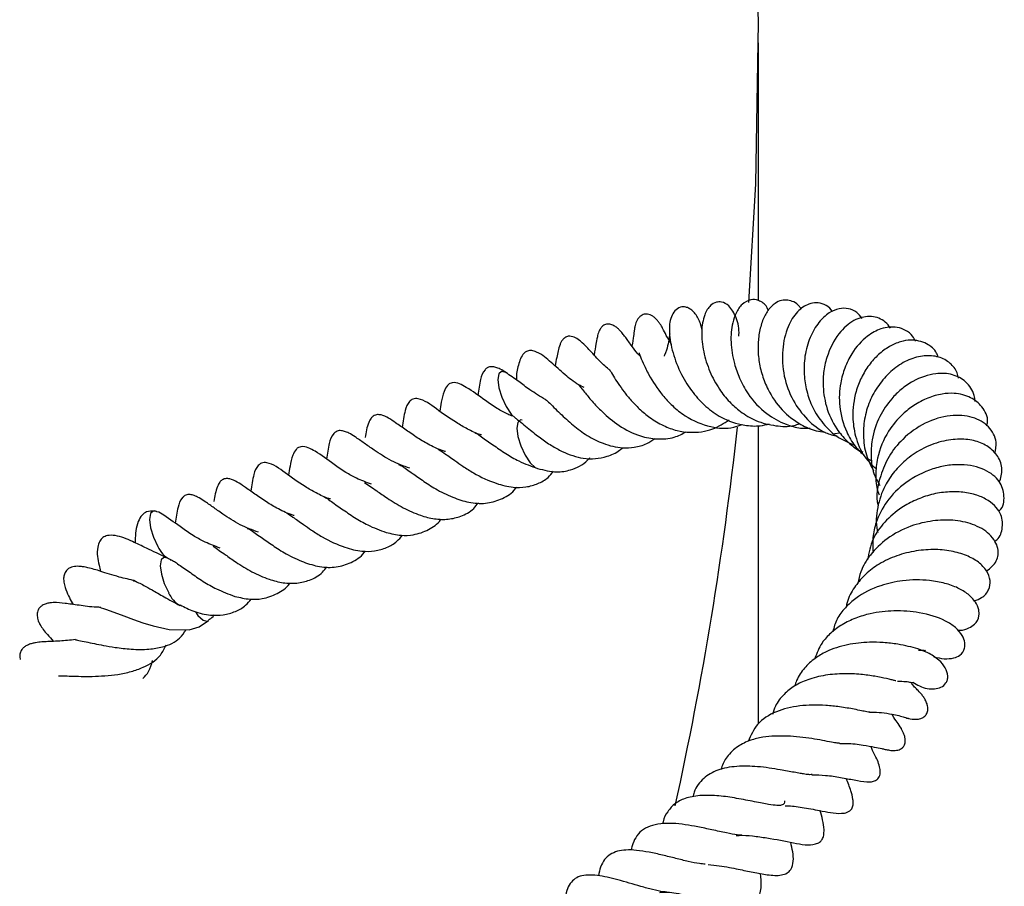
# Model space of a CAD drawing. Units: millimetres. Extents: x 0 to 420, y 0 to 297.
# Drawn here: x 373 to 380, y 132 to 137 of the extents above; entities that cross this region are included whole.
import ezdxf

# ---------------------------------------------------------------- set-up
doc = ezdxf.new("R2010")
doc.units = ezdxf.units.MM

msp = doc.modelspace()

# ---------------------------------------------------------------- linework, layer by layer
at = {"color": 7, "linetype": 'Continuous', "lineweight": 25}
for p, q in [((378.4855, 135.4726), (378.4855, 137.2206)), ((378.4855, 132.6034), (378.4855, 134.6248)), ((378.9997, 134.5709), (379.0387, 134.576)), ((379.2312, 134.3973), (379.2535, 134.3852))]:
    msp.add_line(p, q, dxfattribs=at)
at = {"color": 7, "linetype": 'Continuous', "lineweight": 25, "flags": 128}
for points in [[(378.4203, 135.4597), (378.4662, 136.2642), (378.4851, 137.3573), (378.4537, 138.4503), (378.3721, 139.5424), (378.2405, 140.633), (378.0588, 141.7211), (377.8272, 142.806), (377.5458, 143.887), (377.2149, 144.9634)], [(376.7748, 134.9836), (376.773, 134.9847), (376.7441, 134.993), (376.7251, 134.9762), (376.7187, 134.9369), (376.726, 134.881), (376.7459, 134.817), (376.7752, 134.7548), (376.8097, 134.7037), (376.8405, 134.6739)], [(376.8449, 134.9781), (376.8439, 134.9591), (376.8457, 134.9337)], [(376.8843, 134.6627), (376.8728, 134.6632), (376.8538, 134.6464), (376.8474, 134.607), (376.8547, 134.5511), (376.8746, 134.4872), (376.9039, 134.4249), (376.9384, 134.3738), (376.9726, 134.3417), (376.9868, 134.3347)], [(374.3989, 134.0443), (374.3825, 134.0459), (374.3637, 134.0285), (374.3577, 133.9887), (374.3653, 133.9325), (374.3854, 133.8685), (374.415, 133.8064)], [(374.4799, 133.7262), (374.455, 133.7317), (374.4362, 133.7143), (374.4302, 133.6745), (374.4378, 133.6183), (374.4579, 133.5542), (374.4875, 133.4921)], [(374.0251, 133.3919), (374.0307, 133.3904), (374.0456, 133.3859), (374.0671, 133.3785), (374.1842, 133.3345), (374.2499, 133.31), (374.3125, 133.2883), (374.3823, 133.2671), (374.4909, 133.2434), (374.6258, 133.2411), (374.6945, 133.261), (374.7583, 133.3036), (374.7583, 133.3036)], [(374.6685, 133.3623), (374.6862, 133.3387), (374.7204, 133.3071), (374.7491, 133.2994), (374.758, 133.3034)]]:
    msp.add_lwpolyline(points, dxfattribs=at)
at = {"color": 7, "linetype": 'Continuous', "lineweight": 25}
for centre, radius, start, end in [((354.0549, 137.2848), 24.4341, 347.62511, 353.72582), ((374.5712, 133.8695), 0.1685, 201.99573, 244.97256), ((374.656, 133.5644), 0.1834, 203.21703, 240.57347)]:
    msp.add_arc(centre, radius, start, end, dxfattribs=at)
for points, knots in [([(378.5514, 135.4066), (378.5487, 135.4141), (378.5373, 135.446), (378.4884, 135.4769), (378.4301, 135.4833), (378.3732, 135.4534), (378.3319, 135.3934), (378.3032, 135.3072), (378.2936, 135.194), (378.3134, 135.0628), (378.3555, 134.9424), (378.4208, 134.8201), (378.528, 134.7061), (378.6556, 134.6355), (378.7575, 134.6061), (378.8133, 134.6068), (378.8349, 134.6071)], [0, 0, 0, 0, 0.022387, 0.095144, 0.152557, 0.224507, 0.291858, 0.351262, 0.452844, 0.552241, 0.617684, 0.69113, 0.804275, 0.896729, 0.959973, 1, 1, 1, 1]), ([(378.775, 135.4132), (378.7712, 135.4196), (378.7578, 135.4424), (378.7147, 135.4732), (378.6528, 135.4824), (378.5943, 135.4547), (378.5511, 135.4129), (378.5146, 135.3483), (378.49, 135.265), (378.4796, 135.1694), (378.4851, 135.0683), (378.5082, 134.9667), (378.5555, 134.8499), (378.6376, 134.7266), (378.7562, 134.6369), (378.8587, 134.5901), (378.9165, 134.5825), (378.9371, 134.5798)], [0, 0, 0, 0, 0.021211, 0.075212, 0.170813, 0.224487, 0.28535, 0.352077, 0.421512, 0.489675, 0.556593, 0.622555, 0.686901, 0.790719, 0.890899, 0.961148, 1, 1, 1, 1]), ([(378.1023, 135.2718), (378.0999, 135.2836), (378.0949, 135.3084), (378.0811, 135.3439), (378.0625, 135.3764), (378.04, 135.4025), (378.0162, 135.4201), (377.9878, 135.4313), (377.9519, 135.4306), (377.9149, 135.4041), (377.8843, 135.3466), (377.8758, 135.2584), (377.9004, 135.1212), (377.9542, 134.9791), (378.0342, 134.8519), (378.1259, 134.7515), (378.2425, 134.6681), (378.3704, 134.6264), (378.4834, 134.6189), (378.5389, 134.6314), (378.5597, 134.6361)], [0, 0, 0, 0, 0.021004, 0.043831, 0.067791, 0.091919, 0.115131, 0.136431, 0.170497, 0.213824, 0.257966, 0.357667, 0.460698, 0.562397, 0.64764, 0.721884, 0.795749, 0.897718, 0.961731, 1, 1, 1, 1]), ([(378.3522, 135.2325), (378.3524, 135.235), (378.3562, 135.2787), (378.3392, 135.3569), (378.2912, 135.4376), (378.2422, 135.4646), (378.1928, 135.4634), (378.1536, 135.4389), (378.1144, 135.3762), (378.0945, 135.2655), (378.1086, 135.1283), (378.1503, 134.9946), (378.2118, 134.8779), (378.2848, 134.7874), (378.3672, 134.7136), (378.4716, 134.6507), (378.5963, 134.6223), (378.6995, 134.6149), (378.7515, 134.6347), (378.7643, 134.6395)], [0, 0, 0, 0, 0.004511, 0.081248, 0.15385, 0.20645, 0.239628, 0.287843, 0.35881, 0.443433, 0.523833, 0.599895, 0.669904, 0.72659, 0.776374, 0.839852, 0.914301, 0.978835, 1, 1, 1, 1]), ([(378.9858, 135.3978), (378.9832, 135.4021), (378.9694, 135.425), (378.931, 135.449), (378.8786, 135.4614), (378.8147, 135.4496), (378.7437, 135.3999), (378.6776, 135.2959), (378.6415, 135.1424), (378.6503, 134.9634), (378.711, 134.796), (378.8104, 134.6649), (378.9164, 134.5791), (378.993, 134.5593), (379.02, 134.5524)], [0, 0, 0, 0, 0.014446, 0.077159, 0.137444, 0.192264, 0.287407, 0.391924, 0.512808, 0.632455, 0.744408, 0.847966, 0.946468, 1, 1, 1, 1]), ([(379.187, 135.3518), (379.1761, 135.3662), (379.1509, 135.3994), (379.0953, 135.4211), (379.0301, 135.4216), (378.959, 135.3911), (378.89, 135.3263), (378.8312, 135.2265), (378.7964, 135.1025), (378.7915, 134.9763), (378.8093, 134.858), (378.8499, 134.7429), (378.9225, 134.6341), (379.0181, 134.5417), (379.0992, 134.508), (379.1367, 134.4923)], [0, 0, 0, 0, 0.05236, 0.120909, 0.187987, 0.259078, 0.341501, 0.434397, 0.526693, 0.607649, 0.678956, 0.753463, 0.835026, 0.92348, 1, 1, 1, 1]), ([(377.8957, 135.1756), (377.8829, 135.1972), (377.8581, 135.2388), (377.8443, 135.2691), (377.8281, 135.2984), (377.8175, 135.3156), (377.8039, 135.3343), (377.7873, 135.3522), (377.7693, 135.3665), (377.7511, 135.3761), (377.7339, 135.3808), (377.7184, 135.3813), (377.7025, 135.3776), (377.6885, 135.3702), (377.6745, 135.3575), (377.6629, 135.3406), (377.6546, 135.3225), (377.6499, 135.3075), (377.6474, 135.2975), (377.6456, 135.2888), (377.6408, 135.2594), (377.6409, 135.24), (377.6321, 135.1884), (377.6277, 135.1628)], [0, 0, 0, 0, 0.148182, 0.285864, 0.315977, 0.345271, 0.374529, 0.404312, 0.434297, 0.461683, 0.486079, 0.507666, 0.527715, 0.554641, 0.584604, 0.613187, 0.638847, 0.66056, 0.669988, 0.678703, 0.698972, 0.850476, 1, 1, 1, 1]), ([(379.3793, 135.2863), (379.3686, 135.3005), (379.3373, 135.3423), (379.2512, 135.3746), (379.1417, 135.3519), (379.0332, 135.2668), (378.9613, 135.1398), (378.9278, 135.0135), (378.9185, 134.893), (378.9395, 134.7509), (378.9988, 134.616), (379.0817, 134.5218), (379.1416, 134.4675), (379.1821, 134.4507), (379.1916, 134.4467)], [0, 0, 0, 0, 0.053752, 0.157175, 0.262174, 0.375583, 0.504941, 0.575957, 0.641017, 0.740232, 0.848158, 0.916197, 0.980509, 1, 1, 1, 1]), ([(377.6848, 135.0941), (377.6791, 135.1), (377.6562, 135.1238), (377.6207, 135.1719), (377.5927, 135.2127), (377.5708, 135.2413), (377.5523, 135.2637), (377.5313, 135.2843), (377.5147, 135.2971), (377.4987, 135.3061), (377.4846, 135.3115), (377.4697, 135.3142), (377.455, 135.3133), (377.4418, 135.3088), (377.4307, 135.3017), (377.4215, 135.2929), (377.4119, 135.2801), (377.4034, 135.263), (377.3968, 135.2433), (377.3886, 135.2097), (377.3836, 135.1754), (377.3755, 135.1307), (377.3708, 135.1047)], [0, 0, 0, 0, 0.0352782, 0.1405686, 0.3077723, 0.3735768, 0.432262, 0.4602908, 0.4916272, 0.509323, 0.5283911, 0.5489038, 0.569217, 0.5878375, 0.6049616, 0.6208642, 0.6359381, 0.6642656, 0.6911932, 0.7204045, 0.8373739, 1, 1, 1, 1]), ([(379.5505, 135.1965), (379.544, 135.2085), (379.5274, 135.2394), (379.4843, 135.2726), (379.4132, 135.299), (379.3197, 135.2896), (379.2108, 135.23), (379.1249, 135.1356), (379.0686, 135.0197), (379.035, 134.8996), (379.027, 134.7487), (379.069, 134.6006), (379.1327, 134.4879), (379.1819, 134.4403), (379.2041, 134.4188)], [0, 0, 0, 0, 0.040993, 0.105453, 0.167591, 0.275041, 0.366944, 0.491837, 0.568876, 0.640243, 0.746429, 0.864777, 0.939032, 1, 1, 1, 1]), ([(377.4716, 135.0063), (377.4593, 135.0169), (377.4116, 135.0579), (377.3523, 135.1234), (377.3027, 135.18), (377.253, 135.2173), (377.2263, 135.2286), (377.2087, 135.2318), (377.1943, 135.2306), (377.1848, 135.2278), (377.1726, 135.2216), (377.1586, 135.2089), (377.1477, 135.1925), (377.134, 135.1622), (377.1267, 135.1327), (377.1168, 135.0851), (377.1101, 135.0491), (377.1064, 135.0297)], [0, 0, 0, 0, 0.070356, 0.27244, 0.459245, 0.524182, 0.550487, 0.579581, 0.596837, 0.617024, 0.639237, 0.664455, 0.691887, 0.720779, 0.806705, 0.895684, 1, 1, 1, 1]), ([(377.8836, 135.2468), (377.8834, 135.2458), (377.8829, 135.2435), (377.8805, 135.2172), (377.8702, 135.1691), (377.8581, 135.1235), (377.8464, 135.0974), (377.8453, 135.095)], [0, 0, 0, 0, 0.177622, 0.420934, 0.704344, 0.972865, 1, 1, 1, 1]), ([(379.7025, 135.0896), (379.6995, 135.0985), (379.6862, 135.1383), (379.6218, 135.1887), (379.5336, 135.2106), (379.4457, 135.1963), (379.3712, 135.1635), (379.2981, 135.1094), (379.2329, 135.0377), (379.1804, 134.9525), (379.1359, 134.8353), (379.1172, 134.6979), (379.1396, 134.5456), (379.191, 134.4189), (379.2564, 134.3567), (379.2842, 134.3303)], [0, 0, 0, 0, 0.026434, 0.118078, 0.225988, 0.288556, 0.356552, 0.427023, 0.49627, 0.564332, 0.631177, 0.74393, 0.827302, 0.926482, 1, 1, 1, 1]), ([(377.3026, 134.8825), (377.2904, 134.8886), (377.2423, 134.9129), (377.1853, 134.961), (377.1223, 135.0152), (377.0649, 135.0663), (377.0167, 135.1114), (376.9543, 135.1338), (376.9329, 135.1343), (376.9157, 135.1303), (376.9, 135.1203), (376.8817, 135.0996), (376.8611, 135.0554), (376.8514, 135.0093), (376.845, 134.9786)], [0, 0, 0, 0, 0.051436, 0.204124, 0.294882, 0.402463, 0.614302, 0.662496, 0.685254, 0.705016, 0.738475, 0.765722, 0.844451, 1, 1, 1, 1]), ([(377.676, 135.1177), (377.676, 135.1177), (377.6754, 135.1188), (377.6772, 135.1138), (377.6835, 135.0965), (377.7025, 135.0482), (377.7478, 134.9544), (377.8165, 134.8499), (377.903, 134.7551), (378.0096, 134.671), (378.1512, 134.6114), (378.2877, 134.6004), (378.3569, 134.6262), (378.3767, 134.6335)], [0, 0, 0, 0, 0.0015119, 0.0302202, 0.0638567, 0.1499337, 0.2489832, 0.4085681, 0.4994813, 0.603433, 0.7848892, 0.9386782, 1, 1, 1, 1]), ([(379.8412, 134.947), (379.8385, 134.9593), (379.8298, 134.9992), (379.7854, 135.0529), (379.7078, 135.0956), (379.6092, 135.1037), (379.5043, 135.0769), (379.4031, 135.0159), (379.3159, 134.9272), (379.2485, 134.8205), (379.2058, 134.701), (379.1921, 134.5729), (379.2045, 134.4398), (379.2444, 134.3586), (379.2644, 134.3181)], [0, 0, 0, 0, 0.036325, 0.117576, 0.206196, 0.297336, 0.389301, 0.480181, 0.568812, 0.65533, 0.738928, 0.82094, 0.910456, 1, 1, 1, 1]), ([(376.7765, 134.9824), (376.7621, 134.9917), (376.7372, 135.008), (376.7025, 135.0215), (376.6763, 135.0259), (376.652, 135.0231), (376.6157, 134.9904), (376.598, 134.9326), (376.5885, 134.8675), (376.5831, 134.8301)], [0, 0, 0, 0, 0.1198741, 0.2087296, 0.3139746, 0.4210528, 0.479019, 0.700214, 1, 1, 1, 1]), ([(377.4735, 135.0076), (377.4733, 135.0079), (377.472, 135.0095), (377.4807, 134.9959), (377.5004, 134.9625), (377.5326, 134.9119), (377.5733, 134.8541), (377.6209, 134.7953), (377.6792, 134.7351), (377.7521, 134.6754), (377.8381, 134.6234), (377.9301, 134.5891), (378.043, 134.5746), (378.1676, 134.5884), (378.25, 134.6408), (378.2865, 134.6639)], [0, 0, 0, 0, 0.007525, 0.04216, 0.114053, 0.183533, 0.252227, 0.31852, 0.386854, 0.468403, 0.562659, 0.653225, 0.736157, 0.883298, 1, 1, 1, 1]), ([(377.0428, 134.8009), (377.0062, 134.8228), (376.9408, 134.8619), (376.8511, 134.9312), (376.8011, 134.9654), (376.7726, 134.985)], [0, 0, 0, 0, 0.35466, 0.632251, 1, 1, 1, 1]), ([(379.9528, 134.7894), (379.9513, 134.8031), (379.946, 134.8537), (379.8962, 134.9257), (379.802, 134.9771), (379.6769, 134.9844), (379.5539, 134.9432), (379.4534, 134.875), (379.3743, 134.7968), (379.2995, 134.6843), (379.2516, 134.5469), (379.2458, 134.4142), (379.2579, 134.3058), (379.2925, 134.2457), (379.3076, 134.2193)], [0, 0, 0, 0, 0.038948, 0.143985, 0.238413, 0.336507, 0.463329, 0.532351, 0.592682, 0.686937, 0.794194, 0.867446, 0.94185, 1, 1, 1, 1]), ([(376.8192, 134.6889), (376.8079, 134.6931), (376.7707, 134.7073), (376.7073, 134.7439), (376.6053, 134.8139), (376.5368, 134.8673), (376.4587, 134.9105), (376.422, 134.9195), (376.3919, 134.9112), (376.3682, 134.891), (376.3489, 134.8483), (376.3356, 134.7897), (376.3289, 134.7429), (376.326, 134.7223)], [0, 0, 0, 0, 0.0418819, 0.1392163, 0.261225, 0.499889, 0.5795771, 0.6605563, 0.6858591, 0.7148356, 0.7873052, 0.9065483, 1, 1, 1, 1]), ([(377.2693, 134.8987), (377.2682, 134.8996), (377.2658, 134.9016), (377.2827, 134.8817), (377.3112, 134.8458), (377.3566, 134.7902), (377.4344, 134.708), (377.543, 134.6176), (377.6719, 134.552), (377.7996, 134.5308), (377.9063, 134.537), (377.969, 134.5696), (377.9956, 134.5835)], [0, 0, 0, 0, 0.0512929, 0.1030328, 0.153966, 0.2446775, 0.3443544, 0.4878276, 0.6508485, 0.7746212, 0.9039485, 1, 1, 1, 1]), ([(376.6086, 134.5618), (376.6055, 134.5626), (376.5726, 134.5713), (376.5135, 134.6004), (376.4084, 134.6615), (376.3028, 134.7379), (376.2085, 134.8079), (376.1447, 134.8091), (376.1072, 134.7802), (376.0851, 134.7187), (376.0761, 134.6525), (376.0707, 134.6131)], [0, 0, 0, 0, 0.010889, 0.114394, 0.213195, 0.421778, 0.629389, 0.689984, 0.731694, 0.840345, 1, 1, 1, 1]), ([(380.0318, 134.6232), (380.0341, 134.6326), (380.0458, 134.6798), (380.0059, 134.7535), (379.9256, 134.8218), (379.8264, 134.847), (379.7264, 134.8419), (379.6327, 134.8151), (379.5417, 134.7671), (379.4478, 134.6943), (379.3519, 134.5795), (379.2907, 134.4321), (379.2766, 134.2912), (379.2831, 134.2061), (379.2992, 134.1631), (379.3021, 134.1555)], [0, 0, 0, 0, 0.026437, 0.132456, 0.227177, 0.329908, 0.395691, 0.470777, 0.547256, 0.610949, 0.709909, 0.837137, 0.910919, 0.984049, 1, 1, 1, 1]), ([(377.0451, 134.7998), (377.0419, 134.801), (377.0374, 134.8027), (377.0407, 134.8033), (377.0611, 134.7861), (377.0978, 134.7499), (377.1509, 134.6973), (377.225, 134.6288), (377.3252, 134.5538), (377.4391, 134.4972), (377.5473, 134.4712), (377.6464, 134.4766), (377.7215, 134.4948), (377.764, 134.5254), (377.7816, 134.5381)], [0, 0, 0, 0, 0.123586, 0.174227, 0.226604, 0.287524, 0.346388, 0.450905, 0.548296, 0.653214, 0.77892, 0.855668, 0.940026, 1, 1, 1, 1]), ([(376.3639, 134.4491), (376.3609, 134.4499), (376.324, 134.4599), (376.2578, 134.4913), (376.1718, 134.5416), (376.092, 134.5987), (376.0202, 134.6479), (375.9539, 134.6948), (375.9065, 134.7004), (375.8881, 134.6975), (375.8721, 134.6896), (375.8561, 134.6721), (375.8321, 134.625), (375.8249, 134.579), (375.8194, 134.5438)], [0, 0, 0, 0, 0.0110528, 0.1341595, 0.2463045, 0.3687797, 0.5010161, 0.6752531, 0.7151961, 0.7361294, 0.7578066, 0.7884281, 0.8376806, 1, 1, 1, 1]), ([(376.842, 134.6728), (376.8558, 134.6624), (376.8806, 134.6437), (376.9248, 134.6059), (376.9672, 134.5717), (377.018, 134.5325), (377.08, 134.4899), (377.1775, 134.4365), (377.3078, 134.3911), (377.4388, 134.4053), (377.5258, 134.4412), (377.5581, 134.4692), (377.565, 134.4752)], [0, 0, 0, 0, 0.094778, 0.1703602, 0.2305022, 0.2808388, 0.3765792, 0.4671762, 0.6396253, 0.8465529, 0.9674534, 1, 1, 1, 1]), ([(380.0871, 134.4355), (380.0921, 134.4615), (380.1047, 134.5274), (380.051, 134.6248), (379.9392, 134.6903), (379.7845, 134.7018), (379.6138, 134.6519), (379.469, 134.5481), (379.3646, 134.4208), (379.3029, 134.2686), (379.2765, 134.1467), (379.2964, 134.0812), (379.2967, 134.0803)], [0, 0, 0, 0, 0.074232, 0.187658, 0.305569, 0.42768, 0.554034, 0.679223, 0.774539, 0.866938, 0.998045, 1, 1, 1, 1]), ([(375.7511, 134.5489), (375.7368, 134.5583), (375.7118, 134.5745), (375.6772, 134.588), (375.651, 134.5924), (375.6266, 134.5896), (375.5904, 134.557), (375.5727, 134.4992), (375.5632, 134.4341), (375.5577, 134.3966)], [0, 0, 0, 0, 0.119874, 0.20873, 0.313975, 0.421053, 0.479019, 0.700214, 1, 1, 1, 1]), ([(376.1221, 134.3356), (376.0797, 134.3511), (375.9914, 134.3833), (375.891, 134.4517), (375.8083, 134.5088), (375.7709, 134.535), (375.7511, 134.5489)], [0, 0, 0, 0, 0.278638, 0.580772, 0.778308, 1, 1, 1, 1]), ([(376.5622, 134.5784), (376.5668, 134.5761), (376.5773, 134.571), (376.6032, 134.552), (376.6438, 134.5237), (376.699, 134.4857), (376.769, 134.4361), (376.8721, 134.3766), (376.9453, 134.3499), (376.9874, 134.3346)], [0, 0, 0, 0, 0.092907, 0.207769, 0.308552, 0.399978, 0.587099, 0.762466, 1, 1, 1, 1]), ([(375.8616, 134.2285), (375.8273, 134.241), (375.7667, 134.2631), (375.6817, 134.3101), (375.5801, 134.3807), (375.5114, 134.4338), (375.4333, 134.4771), (375.3966, 134.4861), (375.3666, 134.4777), (375.3429, 134.4576), (375.3236, 134.4149), (375.3103, 134.3562), (375.3036, 134.3094), (375.3006, 134.2889)], [0, 0, 0, 0, 0.11706, 0.206757, 0.319193, 0.53913, 0.612565, 0.687191, 0.710508, 0.737211, 0.803994, 0.913881, 1, 1, 1, 1]), ([(380.118, 134.2407), (380.1266, 134.2699), (380.1444, 134.3306), (380.1136, 134.4177), (380.0478, 134.4842), (379.9575, 134.5249), (379.8484, 134.5382), (379.7222, 134.5211), (379.5937, 134.4723), (379.4859, 134.3982), (379.4031, 134.3128), (379.3317, 134.2078), (379.2872, 134.0713), (379.278, 133.9603), (379.2922, 133.905), (379.2934, 133.9005)], [0, 0, 0, 0, 0.08194, 0.169951, 0.253454, 0.330627, 0.410079, 0.495875, 0.587735, 0.669124, 0.731935, 0.801695, 0.896102, 0.991365, 1, 1, 1, 1]), ([(376.3126, 134.4665), (376.3246, 134.4587), (376.3426, 134.4468), (376.3871, 134.4156), (376.4304, 134.3857), (376.4857, 134.3474), (376.5772, 134.2875), (376.6963, 134.233), (376.8152, 134.2042), (376.9117, 134.2063), (376.9898, 134.229), (377.0538, 134.2632), (377.0845, 134.3007), (377.0964, 134.3152)], [0, 0, 0, 0, 0.101598, 0.152903, 0.205723, 0.271843, 0.353351, 0.516197, 0.63948, 0.73773, 0.840696, 0.938649, 1, 1, 1, 1]), ([(376.9873, 134.3346), (377.0313, 134.3235), (377.1091, 134.3039), (377.2243, 134.3235), (377.3001, 134.3615), (377.3375, 134.4025), (377.3423, 134.4078)], [0, 0, 0, 0, 0.334085, 0.590469, 0.947026, 1, 1, 1, 1]), ([(375.5833, 134.1283), (375.5802, 134.1291), (375.5473, 134.1378), (375.4882, 134.167), (375.3831, 134.228), (375.2775, 134.3044), (375.1831, 134.3745), (375.1193, 134.3757), (375.0818, 134.3468), (375.0598, 134.2853), (375.0508, 134.2191), (375.0454, 134.1796)], [0, 0, 0, 0, 0.010889, 0.114394, 0.213195, 0.421778, 0.629389, 0.689984, 0.731694, 0.840345, 1, 1, 1, 1]), ([(376.0454, 134.3617), (376.0512, 134.3599), (376.0611, 134.357), (376.0954, 134.3318), (376.149, 134.2946), (376.2178, 134.2468), (376.3147, 134.1829), (376.4245, 134.1325), (376.5403, 134.0974), (376.6499, 134.095), (376.7514, 134.1271), (376.8186, 134.169), (376.8439, 134.205), (376.8463, 134.2084)], [0, 0, 0, 0, 0.084426, 0.144987, 0.198438, 0.292262, 0.391132, 0.510746, 0.621133, 0.742143, 0.862874, 0.986881, 1, 1, 1, 1]), ([(380.1134, 134.0427), (380.1155, 134.0446), (380.1459, 134.0719), (380.1563, 134.1495), (380.1256, 134.2537), (380.02, 134.335), (379.8888, 134.3644), (379.7641, 134.3571), (379.6352, 134.3263), (379.4849, 134.2523), (379.3527, 134.1195), (379.2839, 133.9867), (379.2557, 133.868), (379.2597, 133.7993), (379.2617, 133.7655)], [0, 0, 0, 0, 0.007198, 0.102799, 0.200521, 0.308064, 0.428976, 0.491131, 0.55297, 0.675415, 0.782669, 0.876804, 0.93934, 1, 1, 1, 1]), ([(375.3386, 134.0156), (375.3355, 134.0164), (375.2986, 134.0264), (375.2325, 134.0578), (375.1465, 134.1081), (375.0666, 134.1653), (374.9948, 134.2145), (374.9285, 134.2614), (374.8811, 134.2669), (374.8628, 134.264), (374.8467, 134.2561), (374.8307, 134.2387), (374.8067, 134.1915), (374.7996, 134.1456), (374.7941, 134.1103)], [0, 0, 0, 0, 0.011053, 0.134159, 0.246305, 0.36878, 0.501016, 0.675253, 0.715196, 0.736129, 0.757807, 0.788428, 0.837681, 1, 1, 1, 1]), ([(375.8151, 134.2405), (375.8411, 134.2223), (375.8854, 134.1914), (375.9765, 134.1277), (376.0774, 134.0643), (376.1877, 134.0169), (376.2898, 133.9895), (376.3845, 133.9875), (376.4729, 134.0095), (376.5435, 134.0456), (376.5765, 134.0889), (376.5866, 134.1022)], [0, 0, 0, 0, 0.133682, 0.228013, 0.354151, 0.483829, 0.591896, 0.702448, 0.812928, 0.942524, 1, 1, 1, 1]), ([(375.0967, 133.9022), (375.0543, 133.9177), (374.9658, 133.95), (374.8665, 134.0178), (374.7808, 134.0764), (374.7427, 134.1049), (374.686, 134.1413), (374.652, 134.1545), (374.6256, 134.159), (374.6013, 134.1562), (374.565, 134.1236), (374.5473, 134.0657), (374.5378, 134.0006), (374.5324, 133.9632)], [0, 0, 0, 0, 0.142622, 0.297271, 0.39838, 0.511854, 0.57037, 0.613745, 0.66512, 0.717389, 0.745685, 0.853661, 1, 1, 1, 1]), ([(375.5368, 134.1449), (375.5415, 134.1426), (375.5519, 134.1375), (375.5779, 134.1185), (375.6184, 134.0903), (375.6736, 134.0523), (375.7437, 134.0026), (375.8468, 133.9432), (375.9199, 133.9165), (375.962, 133.9011)], [0, 0, 0, 0, 0.092907, 0.207769, 0.308552, 0.399978, 0.587099, 0.762466, 1, 1, 1, 1]), ([(380.0873, 133.8414), (380.0883, 133.842), (380.1197, 133.8611), (380.1428, 133.9267), (380.139, 134.0084), (380.0973, 134.074), (380.0436, 134.1203), (379.9671, 134.1561), (379.8728, 134.176), (379.7676, 134.178), (379.6583, 134.161), (379.5528, 134.1243), (379.4421, 134.0643), (379.3389, 133.9773), (379.252, 133.8561), (379.2339, 133.7629), (379.2246, 133.7148)], [0, 0, 0, 0, 0.0031708, 0.0954439, 0.1940576, 0.2513817, 0.3141974, 0.3818474, 0.4529645, 0.5238133, 0.5941326, 0.6642211, 0.7293125, 0.8225322, 0.9083888, 1, 1, 1, 1]), ([(374.3908, 134.0462), (374.3725, 134.0463), (374.3418, 134.0463), (374.3038, 134.0203), (374.2652, 133.9489), (374.2604, 133.8884), (374.2612, 133.835), (374.2613, 133.83)], [0, 0, 0, 0, 0.20691, 0.348319, 0.516168, 0.95504, 1, 1, 1, 1]), ([(374.8362, 133.7951), (374.8019, 133.8076), (374.7414, 133.8297), (374.6564, 133.8765), (374.5548, 133.9481), (374.4854, 133.9959), (374.4218, 134.0396), (374.4029, 134.042), (374.4003, 134.0423)], [0, 0, 0, 0, 0.187475, 0.331127, 0.511196, 0.863431, 0.98104, 1, 1, 1, 1]), ([(375.2873, 134.0331), (375.2992, 134.0252), (375.3172, 134.0134), (375.3618, 133.9821), (375.4051, 133.9522), (375.4604, 133.9139), (375.5518, 133.854), (375.6709, 133.7996), (375.7899, 133.7707), (375.8864, 133.7729), (375.9645, 133.7956), (376.0287, 133.8299), (376.0596, 133.8677), (376.0716, 133.8824)], [0, 0, 0, 0, 0.101504, 0.152762, 0.205533, 0.271592, 0.353025, 0.51572, 0.63889, 0.737049, 0.83992, 0.937782, 1, 1, 1, 1]), ([(375.962, 133.9011), (375.9959, 133.893), (376.0587, 133.878), (376.1576, 133.8827), (376.2476, 133.9157), (376.3113, 133.9579), (376.3338, 133.9904), (376.3352, 133.9925)], [0, 0, 0, 0, 0.2383231, 0.441558, 0.7226589, 0.9827757, 1, 1, 1, 1]), ([(380.0311, 133.6396), (380.057, 133.6601), (380.1064, 133.6993), (380.1143, 133.7812), (380.0902, 133.8425), (380.0397, 133.9051), (379.9432, 133.9604), (379.8093, 133.9879), (379.6646, 133.983), (379.5086, 133.9473), (379.3575, 133.8679), (379.2434, 133.7582), (379.1788, 133.651), (379.1642, 133.5819), (379.1586, 133.5552)], [0, 0, 0, 0, 0.094294, 0.180064, 0.229554, 0.283583, 0.388205, 0.485569, 0.572125, 0.66534, 0.772856, 0.868854, 0.94933, 1, 1, 1, 1]), ([(374.4756, 133.7284), (374.4283, 133.7506), (374.3437, 133.7905), (374.2311, 133.8453), (374.1489, 133.8802), (374.0758, 133.883), (374.0425, 133.8693), (374.0171, 133.8417), (373.9966, 133.7696), (374.008, 133.7072), (374.0223, 133.6512), (374.0258, 133.6374)], [0, 0, 0, 0, 0.182352, 0.326426, 0.516732, 0.599562, 0.657214, 0.70508, 0.762636, 0.941508, 1, 1, 1, 1]), ([(375.0201, 133.9282), (375.0259, 133.9265), (375.0358, 133.9235), (375.0701, 133.8983), (375.1237, 133.8612), (375.1925, 133.8134), (375.2893, 133.7495), (375.3992, 133.6991), (375.515, 133.6639), (375.6246, 133.6616), (375.7261, 133.6937), (375.7932, 133.7356), (375.8185, 133.7715), (375.8209, 133.7749)], [0, 0, 0, 0, 0.084426, 0.144987, 0.198438, 0.292262, 0.391132, 0.510746, 0.621133, 0.742143, 0.862874, 0.986881, 1, 1, 1, 1]), ([(374.7897, 133.807), (374.8157, 133.7889), (374.86, 133.758), (374.9511, 133.6943), (375.0521, 133.6308), (375.1623, 133.5835), (375.2645, 133.556), (375.3591, 133.5541), (375.4475, 133.5761), (375.5182, 133.6121), (375.5511, 133.6554), (375.5612, 133.6687)], [0, 0, 0, 0, 0.133682, 0.228013, 0.354151, 0.483829, 0.591896, 0.702448, 0.812928, 0.942524, 1, 1, 1, 1]), ([(379.9461, 133.4382), (379.9643, 133.444), (380.009, 133.4582), (380.0493, 133.5098), (380.0607, 133.575), (380.0361, 133.6418), (379.9788, 133.702), (379.8954, 133.7477), (379.7909, 133.7774), (379.6701, 133.7889), (379.5372, 133.7765), (379.4066, 133.7409), (379.2912, 133.6843), (379.2001, 133.6114), (379.1315, 133.5262), (379.0895, 133.4539), (379.0815, 133.4061), (379.0798, 133.3955)], [0, 0, 0, 0, 0.050106, 0.122652, 0.190131, 0.258336, 0.326094, 0.397169, 0.471785, 0.54984, 0.628063, 0.706515, 0.78179, 0.848558, 0.911433, 0.980426, 1, 1, 1, 1]), ([(374.2609, 133.5729), (374.2238, 133.581), (374.1613, 133.5947), (374.0848, 133.619), (374.0085, 133.643), (373.9589, 133.6578), (373.9092, 133.6681), (373.8689, 133.6725), (373.8352, 133.6688), (373.8116, 133.658), (373.7983, 133.6474), (373.7863, 133.6331), (373.7773, 133.6112), (373.7743, 133.5797), (373.7804, 133.5432), (373.8007, 133.4817), (373.8229, 133.4431), (373.8407, 133.4122)], [0, 0, 0, 0, 0.1223142, 0.2061647, 0.2898267, 0.4476075, 0.5087062, 0.5571249, 0.6060126, 0.6320051, 0.6462293, 0.6615946, 0.6928034, 0.7213126, 0.7667345, 0.8137673, 1, 1, 1, 1]), ([(374.498, 133.7161), (374.4999, 133.7161), (374.5045, 133.7161), (374.5245, 133.7054), (374.5523, 133.6853), (374.5931, 133.6568), (374.6482, 133.6189), (374.7183, 133.5692), (374.8214, 133.5097), (374.8946, 133.483), (374.9367, 133.4677)], [0, 0, 0, 0, 0.081752, 0.197339, 0.298977, 0.388157, 0.469057, 0.634635, 0.789813, 1, 1, 1, 1]), ([(374.2497, 133.579), (374.2488, 133.5773), (374.2466, 133.5733), (374.2517, 133.5739), (374.2798, 133.562), (374.3216, 133.541), (374.3784, 133.5095), (374.4609, 133.4613), (374.5267, 133.4256), (374.5628, 133.4061)], [0, 0, 0, 0, 0.079703, 0.200898, 0.330098, 0.443156, 0.591838, 0.776606, 1, 1, 1, 1]), ([(374.9367, 133.4677), (374.9706, 133.4596), (375.0334, 133.4446), (375.1323, 133.4493), (375.2223, 133.4823), (375.2859, 133.5244), (375.3084, 133.557), (375.3098, 133.559)], [0, 0, 0, 0, 0.2383231, 0.441558, 0.7226589, 0.9827757, 1, 1, 1, 1]), ([(379.8348, 133.2381), (379.8401, 133.2379), (379.8701, 133.2368), (379.9103, 133.2509), (379.957, 133.2793), (379.9825, 133.3268), (379.9799, 133.3807), (379.9573, 133.4319), (379.9075, 133.4843), (379.8374, 133.5269), (379.7491, 133.5585), (379.6254, 133.5803), (379.4738, 133.5811), (379.2984, 133.5415), (379.1638, 133.4758), (379.0715, 133.3915), (379.013, 133.317), (378.9967, 133.2572), (378.9888, 133.2281)], [0, 0, 0, 0, 0.012234, 0.070157, 0.117886, 0.18497, 0.2259, 0.27825, 0.337449, 0.39865, 0.463695, 0.531357, 0.637298, 0.722801, 0.830691, 0.887472, 0.945246, 1, 1, 1, 1]), ([(374.0282, 133.3929), (374.0185, 133.3931), (373.9636, 133.3947), (373.8771, 133.4074), (373.7858, 133.4197), (373.7314, 133.427), (373.6819, 133.4239), (373.6557, 133.4185), (373.6304, 133.4074), (373.6134, 133.3922), (373.6052, 133.3798), (373.5999, 133.3681), (373.5964, 133.3526), (373.5959, 133.3299), (373.602, 133.3039), (373.6182, 133.2697), (373.6396, 133.239), (373.6671, 133.2056), (373.693, 133.1781), (373.7077, 133.1624)], [0, 0, 0, 0, 0.03459, 0.195267, 0.352895, 0.492368, 0.521378, 0.553916, 0.587057, 0.618011, 0.633244, 0.649152, 0.667525, 0.687464, 0.72729, 0.758987, 0.816913, 0.895824, 1, 1, 1, 1]), ([(374.565, 133.4092), (374.5957, 133.3939), (374.6653, 133.3591), (374.7646, 133.3378), (374.861, 133.3393), (374.9391, 133.3622), (375.0033, 133.3964), (375.0342, 133.4343), (375.0462, 133.449)], [0, 0, 0, 0, 0.167452, 0.379199, 0.547948, 0.724799, 0.893039, 1, 1, 1, 1]), ([(374.7565, 133.3076), (374.768, 133.3142), (374.7829, 133.3227), (374.7932, 133.338), (374.7956, 133.3415)], [0, 0, 0, 0, 0.770043, 1, 1, 1, 1]), ([(379.6728, 133.0581), (379.6971, 133.0525), (379.7479, 133.0407), (379.8071, 133.0476), (379.8554, 133.0677), (379.8842, 133.1074), (379.886, 133.1567), (379.8679, 133.2057), (379.8215, 133.259), (379.7286, 133.3183), (379.5945, 133.3599), (379.4107, 133.3738), (379.2607, 133.3577), (379.1424, 133.3222), (379.0516, 133.278), (378.9743, 133.2212), (378.9051, 133.147), (378.8811, 133.0821), (378.8675, 133.0453)], [0, 0, 0, 0, 0.0532615, 0.1115516, 0.1587166, 0.2196775, 0.2550385, 0.3012296, 0.3550541, 0.4116279, 0.5317884, 0.6274439, 0.71288, 0.7679026, 0.8234136, 0.8779904, 0.9308101, 1, 1, 1, 1]), ([(373.8565, 133.1735), (373.8557, 133.1735), (373.8536, 133.1733), (373.8622, 133.1722), (373.8833, 133.1683), (373.9252, 133.1596), (373.9817, 133.1476), (374.0493, 133.1341), (374.1335, 133.1196), (374.2397, 133.1074), (374.3503, 133.1065), (374.4645, 133.1267), (374.5542, 133.1655), (374.5921, 133.2214), (374.6056, 133.2414)], [0, 0, 0, 0, 0.026296, 0.063231, 0.099917, 0.17407, 0.244762, 0.312855, 0.396495, 0.505853, 0.63206, 0.740528, 0.906983, 1, 1, 1, 1]), ([(373.8558, 133.174), (373.8195, 133.1704), (373.7389, 133.1622), (373.6551, 133.1605), (373.616, 133.1577), (373.5869, 133.1539), (373.5639, 133.1493), (373.5383, 133.1412), (373.5155, 133.1293), (373.4986, 133.1152), (373.4853, 133.0976), (373.4786, 133.0799), (373.4774, 133.0604), (373.4784, 133.048), (373.481, 133.0413), (373.4813, 133.0404)], [0, 0, 0, 0, 0.212001, 0.470242, 0.609408, 0.670339, 0.724947, 0.775023, 0.820277, 0.857904, 0.88891, 0.935651, 0.962407, 0.995264, 1, 1, 1, 1]), ([(373.7418, 132.9293), (373.7415, 132.9293), (373.7409, 132.9293), (373.7544, 132.9293), (373.7811, 132.9286), (373.8271, 132.9269), (373.8929, 132.9249), (373.9709, 132.9247), (374.0559, 132.9282), (374.1457, 132.9378), (374.2345, 132.9558), (374.3379, 132.9931), (374.4277, 133.0477), (374.4591, 133.1145), (374.4703, 133.1384)], [0, 0, 0, 0, 0.025491, 0.064345, 0.1030438, 0.1816019, 0.2618872, 0.3454978, 0.4337131, 0.5265706, 0.6242661, 0.7212799, 0.899955, 1, 1, 1, 1]), ([(379.5303, 132.8862), (379.5455, 132.8769), (379.5982, 132.8444), (379.6595, 132.8361), (379.7244, 132.8491), (379.7537, 132.8726), (379.7666, 132.9014), (379.7698, 132.9375), (379.7537, 132.9847), (379.706, 133.0423), (379.6342, 133.0868), (379.5512, 133.117), (379.4508, 133.1412), (379.3358, 133.1555), (379.2203, 133.1579), (379.0842, 133.1433), (378.9587, 133.1036), (378.8633, 133.0465), (378.794, 132.9825), (378.7483, 132.918), (378.7349, 132.8733), (378.7312, 132.8607)], [0, 0, 0, 0, 0.0358449, 0.124047, 0.162313, 0.202335, 0.2228403, 0.243638, 0.2879465, 0.3338033, 0.3927032, 0.4469027, 0.5391971, 0.5958504, 0.6467289, 0.7252446, 0.8083115, 0.8583926, 0.916387, 0.9763042, 1, 1, 1, 1]), ([(379.569, 133.1039), (379.5736, 133.1038), (379.5947, 133.103), (379.6081, 133.1017), (379.6184, 133.1003), (379.6171, 133.1021), (379.617, 133.1023)], [0, 0, 0, 0, 0.146795, 0.667367, 0.969324, 1, 1, 1, 1]), ([(374.3125, 132.9106), (374.3269, 132.9257), (374.3598, 132.9603), (374.3714, 133.006), (374.378, 133.0318)], [0, 0, 0, 0, 0.435165, 1, 1, 1, 1]), ([(379.4159, 132.894), (379.4162, 132.894), (379.4191, 132.8938), (379.4085, 132.8963), (379.3885, 132.9016), (379.3432, 132.9127), (379.2746, 132.9265), (379.1758, 132.9397), (379.0616, 132.9456), (378.9371, 132.9354), (378.8228, 132.9072), (378.7276, 132.8633), (378.6537, 132.8025), (378.6017, 132.7379), (378.5857, 132.686), (378.5799, 132.6671)], [0, 0, 0, 0, 0.007747, 0.058164, 0.103655, 0.146831, 0.233752, 0.323694, 0.422938, 0.534067, 0.646201, 0.740482, 0.83511, 0.940014, 1, 1, 1, 1]), ([(379.4271, 132.8929), (379.4466, 132.8924), (379.4856, 132.8913), (379.5177, 132.8851), (379.5314, 132.881), (379.5284, 132.8839), (379.5283, 132.884)], [0, 0, 0, 0, 0.333936, 0.66646, 0.985214, 1, 1, 1, 1]), ([(379.5011, 132.6402), (379.5182, 132.637), (379.5486, 132.6314), (379.5835, 132.6374), (379.6052, 132.648), (379.6217, 132.6631), (379.6331, 132.6859), (379.6342, 132.7155), (379.6262, 132.7456), (379.6126, 132.7727), (379.5971, 132.7953), (379.5613, 132.838), (379.5486, 132.8443), (379.525, 132.8748), (379.5222, 132.8784)], [0, 0, 0, 0, 0.1076215, 0.1904429, 0.2516945, 0.2958428, 0.366281, 0.4375194, 0.4995189, 0.5539361, 0.6063801, 0.6590171, 0.9603041, 1, 1, 1, 1]), ([(379.2399, 132.6817), (379.2395, 132.6817), (379.2383, 132.6815), (379.2184, 132.685), (379.1831, 132.6924), (379.1216, 132.7048), (379.0417, 132.7185), (378.9443, 132.7285), (378.8521, 132.7317), (378.7339, 132.7248), (378.5992, 132.6906), (378.4715, 132.6128), (378.4336, 132.5248), (378.4157, 132.4836)], [0, 0, 0, 0, 0.027292, 0.068617, 0.120146, 0.177258, 0.280259, 0.367988, 0.449477, 0.528881, 0.68812, 0.853724, 1, 1, 1, 1]), ([(379.0363, 132.4692), (379.0509, 132.4696), (379.1087, 132.4715), (379.1892, 132.4616), (379.2749, 132.4457), (379.3123, 132.4371), (379.3419, 132.4306), (379.3667, 132.4254), (379.3912, 132.4227), (379.4108, 132.4225), (379.4292, 132.425), (379.4445, 132.4302), (379.4561, 132.437), (379.4671, 132.4469), (379.4745, 132.4586), (379.4794, 132.4753), (379.4805, 132.4926), (379.4777, 132.5131), (379.4709, 132.5351), (379.4619, 132.5552), (379.4347, 132.606), (379.417, 132.6219), (379.3904, 132.6666), (379.3888, 132.6693)], [0, 0, 0, 0, 0.048434, 0.190333, 0.303438, 0.413825, 0.466206, 0.513802, 0.536194, 0.558171, 0.57802, 0.594987, 0.60975, 0.622796, 0.648104, 0.664198, 0.683103, 0.705184, 0.730081, 0.755802, 0.783633, 0.986872, 1, 1, 1, 1]), ([(379.2384, 132.6824), (379.242, 132.6826), (379.2716, 132.6844), (379.3247, 132.6793), (379.4055, 132.6678), (379.4714, 132.6498), (379.5051, 132.638), (379.5036, 132.6401), (379.503, 132.6409)], [0, 0, 0, 0, 0.021622, 0.181657, 0.369765, 0.671099, 0.869198, 1, 1, 1, 1]), ([(379.0358, 132.4698), (379.036, 132.4699), (379.0384, 132.4712), (379.0216, 132.4712), (378.9825, 132.4787), (378.9201, 132.4905), (378.8467, 132.5037), (378.7376, 132.5184), (378.6218, 132.5236), (378.5107, 132.5135), (378.4244, 132.4922), (378.3384, 132.4506), (378.2728, 132.3875), (378.2403, 132.3292), (378.2327, 132.2968), (378.2321, 132.2939)], [0, 0, 0, 0, 0.004986, 0.075787, 0.14422, 0.215974, 0.289032, 0.36306, 0.510228, 0.587908, 0.671733, 0.77464, 0.89454, 0.990579, 1, 1, 1, 1]), ([(378.8465, 132.2577), (378.8782, 132.2571), (378.9479, 132.2556), (379.0466, 132.2397), (379.1365, 132.2225), (379.1945, 132.2107), (379.2299, 132.2096), (379.2478, 132.2102), (379.2673, 132.2137), (379.2842, 132.2223), (379.2958, 132.2319), (379.3037, 132.2425), (379.3098, 132.2602), (379.3112, 132.2773), (379.31, 132.2946), (379.3008, 132.3398), (379.2757, 132.3863), (379.2544, 132.4323), (379.2459, 132.4506)], [0, 0, 0, 0, 0.11277, 0.247868, 0.396118, 0.551618, 0.570118, 0.588209, 0.623613, 0.640387, 0.654994, 0.680199, 0.701848, 0.720841, 0.741222, 0.766251, 0.907382, 1, 1, 1, 1]), ([(378.8473, 132.2587), (378.8481, 132.2591), (378.8497, 132.2597), (378.8351, 132.2579), (378.8078, 132.2605), (378.7674, 132.2672), (378.7131, 132.2773), (378.6168, 132.2951), (378.4831, 132.3158), (378.3321, 132.3183), (378.2055, 132.2961), (378.1086, 132.2374), (378.0555, 132.1699), (378.0429, 132.1185), (378.0402, 132.1075)], [0, 0, 0, 0, 0.063083, 0.12169, 0.187175, 0.224198, 0.265354, 0.349014, 0.476962, 0.595388, 0.721469, 0.841276, 0.966026, 1, 1, 1, 1]), ([(378.6658, 132.0485), (378.6686, 132.0484), (378.7075, 132.0481), (378.7682, 132.0386), (378.8434, 132.0265), (378.9357, 132.009), (379.007, 131.9919), (379.0791, 131.9993), (379.1022, 132.0113), (379.1135, 132.0225), (379.1232, 132.0383), (379.128, 132.0629), (379.1247, 132.1047), (379.1096, 132.1588), (379.0915, 132.2048), (379.0805, 132.2328)], [0, 0, 0, 0, 0.010191, 0.138365, 0.216531, 0.306577, 0.566133, 0.626517, 0.655534, 0.671219, 0.688353, 0.726118, 0.766265, 0.857411, 1, 1, 1, 1]), ([(378.661, 132.0817), (378.6609, 132.0688), (378.6608, 132.0516), (378.6136, 132.0494), (378.5654, 132.0548), (378.5104, 132.0649), (378.4398, 132.079), (378.3388, 132.0989), (378.2151, 132.1173), (378.0979, 132.1206), (377.9978, 132.1049), (377.919, 132.0685), (377.87, 132.0126), (377.8428, 131.9633), (377.8366, 131.9307), (377.8358, 131.9264)], [0, 0, 0, 0, 0.208761, 0.276608, 0.34463, 0.382912, 0.425357, 0.510265, 0.592046, 0.676356, 0.761539, 0.841346, 0.91966, 0.989326, 1, 1, 1, 1]), ([(378.3333, 131.8455), (378.3406, 131.8462), (378.3763, 131.8496), (378.4478, 131.8435), (378.577, 131.8263), (378.7246, 131.7958), (378.8403, 131.7742), (378.9027, 131.8012), (378.9162, 131.8163), (378.9286, 131.8466), (378.9313, 131.9202), (378.915, 131.9733), (378.902, 132.0154)], [0, 0, 0, 0, 0.023823, 0.117719, 0.217397, 0.425968, 0.629275, 0.678898, 0.732829, 0.781759, 0.826869, 1, 1, 1, 1]), ([(378.3712, 131.8482), (378.3618, 131.8487), (378.3358, 131.8501), (378.2661, 131.8633), (378.1719, 131.8845), (378.0775, 131.9045), (377.9874, 131.9204), (377.9006, 131.93), (377.8196, 131.9283), (377.7493, 131.9124), (377.6916, 131.8823), (377.6521, 131.835), (377.631, 131.789), (377.6245, 131.7566), (377.6225, 131.7468)], [0, 0, 0, 0, 0.050366, 0.139332, 0.239592, 0.335054, 0.418745, 0.505676, 0.600405, 0.697863, 0.794051, 0.884927, 0.965173, 1, 1, 1, 1]), ([(378.1239, 131.6517), (378.1114, 131.6527), (378.0791, 131.6552), (378.0102, 131.6697), (377.9245, 131.6908), (377.8336, 131.7141), (377.7427, 131.7341), (377.6592, 131.7469), (377.5865, 131.7501), (377.5267, 131.741), (377.4787, 131.7196), (377.4407, 131.6858), (377.4131, 131.6378), (377.4043, 131.5937), (377.4003, 131.5733)], [0, 0, 0, 0, 0.055662, 0.143872, 0.233026, 0.322573, 0.413608, 0.506963, 0.592583, 0.672973, 0.755299, 0.840153, 0.926061, 1, 1, 1, 1]), ([(378.1447, 131.6496), (378.1693, 131.6473), (378.2165, 131.643), (378.2858, 131.6309), (378.3653, 131.6148), (378.4496, 131.5966), (378.5514, 131.5779), (378.6276, 131.5725), (378.6783, 131.589), (378.7104, 131.6187), (378.7294, 131.6907), (378.7138, 131.7567), (378.7035, 131.8003)], [0, 0, 0, 0, 0.081112, 0.155921, 0.223078, 0.34424, 0.468636, 0.610235, 0.677967, 0.736948, 0.82578, 1, 1, 1, 1]), ([(377.8645, 131.4628), (377.8566, 131.4634), (377.8287, 131.4657), (377.7689, 131.4791), (377.6622, 131.5074), (377.5336, 131.5468), (377.4091, 131.5753), (377.3286, 131.5803), (377.274, 131.5728), (377.2319, 131.5495), (377.2011, 131.5119), (377.1805, 131.4643), (377.1742, 131.4238), (377.1713, 131.4056)], [0, 0, 0, 0, 0.033124, 0.117254, 0.201068, 0.3663, 0.520215, 0.605073, 0.689379, 0.772192, 0.854017, 0.934495, 1, 1, 1, 1]), ([(377.8154, 131.4608), (377.8241, 131.4617), (377.8654, 131.4662), (377.9601, 131.4502), (378.0879, 131.4227), (378.2158, 131.392), (378.3294, 131.37), (378.4132, 131.3732), (378.4583, 131.3939), (378.482, 131.4167), (378.4985, 131.4575), (378.5056, 131.5125), (378.5013, 131.5597), (378.4987, 131.5886)], [0, 0, 0, 0, 0.0312463, 0.1495099, 0.2746074, 0.4016975, 0.529963, 0.6563872, 0.7224858, 0.7881839, 0.8473959, 0.9065061, 1, 1, 1, 1])]:
    msp.add_open_spline(points, degree=3, knots=knots, dxfattribs=at)

doc.saveas('drawing.dxf')
